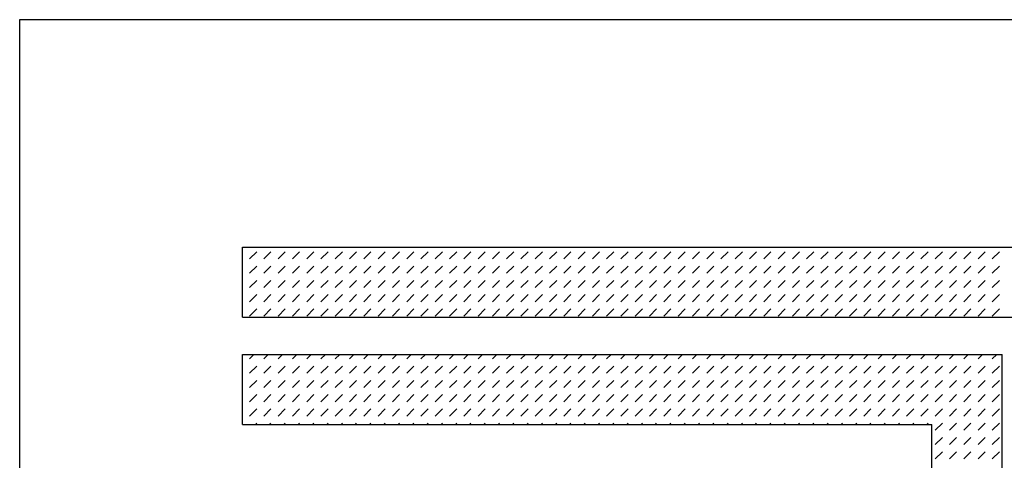
# Model space of a CAD drawing. Extents: x 68 to 3533, y 87 to 2324.
# Drawn here: x 3333 to 3456, y 280 to 335 of the extents above; entities that cross this region are included whole.
import ezdxf

# ---------------------------------------------------------------- set-up
doc = ezdxf.new("R2010")
doc.units = 0
doc.header["$LTSCALE"] = 7.791667
doc.header["$MEASUREMENT"] = 0
doc.layers.add('TEMPLATE', color=7, linetype='CONTINUOUS')

msp = doc.modelspace()

# ---------------------------------------------------------------- linework, layer by layer
at = {"layer": 'TEMPLATE', "color": 7, "linetype": 'CONTINUOUS'}
for p, q in [((3333.48, 335.23), (3533.12, 335.23)), ((3333.48, 111.35), (3333.48, 335.23))]:
    msp.add_line(p, q, dxfattribs=at)
at = {"layer": 'TEMPLATE', "color": 2, "linetype": 'CONTINUOUS'}
for p, q in [((3361.31, 306.79), (3469.55, 306.79)), ((3361.31, 298.05), (3361.31, 306.79)), ((3362.18, 305.33), (3363.08, 306.22)), ((3363.97, 305.33), (3364.86, 306.22)), ((3365.75, 305.33), (3366.64, 306.22)), ((3367.54, 305.33), (3368.43, 306.22)), ((3369.32, 305.33), (3370.21, 306.22)), ((3371.1, 305.33), (3371.99, 306.22)), ((3372.89, 305.33), (3373.78, 306.22)), ((3374.67, 305.33), (3375.56, 306.22)), ((3376.45, 305.33), (3377.35, 306.22)), ((3378.24, 305.33), (3379.13, 306.22)), ((3380.02, 305.33), (3380.91, 306.22)), ((3381.81, 305.33), (3382.7, 306.22)), ((3383.59, 305.33), (3384.48, 306.22)), ((3385.37, 305.33), (3386.27, 306.22)), ((3387.16, 305.33), (3388.05, 306.22)), ((3388.94, 305.33), (3389.83, 306.22)), ((3390.73, 305.33), (3391.62, 306.22)), ((3392.51, 305.33), (3393.4, 306.22)), ((3394.29, 305.33), (3395.18, 306.22)), ((3396.08, 305.33), (3396.97, 306.22)), ((3397.86, 305.33), (3398.75, 306.22)), ((3399.64, 305.33), (3400.54, 306.22)), ((3401.43, 305.33), (3402.32, 306.22)), ((3403.21, 305.33), (3404.1, 306.22)), ((3405, 305.33), (3405.89, 306.22)), ((3406.78, 305.33), (3407.67, 306.22)), ((3408.56, 305.33), (3409.46, 306.22)), ((3410.35, 305.33), (3411.24, 306.22)), ((3412.13, 305.33), (3413.02, 306.22)), ((3413.91, 305.33), (3414.81, 306.22)), ((3415.7, 305.33), (3416.59, 306.22)), ((3417.48, 305.33), (3418.37, 306.22)), ((3419.27, 305.33), (3420.16, 306.22)), ((3421.05, 305.33), (3421.94, 306.22)), ((3422.83, 305.33), (3423.73, 306.22)), ((3424.62, 305.33), (3425.51, 306.22)), ((3426.4, 305.33), (3427.29, 306.22)), ((3428.19, 305.33), (3429.08, 306.22)), ((3429.97, 305.33), (3430.86, 306.22)), ((3431.75, 305.33), (3432.65, 306.22)), ((3433.54, 305.33), (3434.43, 306.22)), ((3435.32, 305.33), (3436.21, 306.22)), ((3437.1, 305.33), (3438, 306.22)), ((3438.89, 305.33), (3439.78, 306.22)), ((3440.67, 305.33), (3441.56, 306.22)), ((3442.46, 305.33), (3443.35, 306.22)), ((3444.24, 305.33), (3445.13, 306.22)), ((3446.02, 305.33), (3446.92, 306.22)), ((3447.81, 305.33), (3448.7, 306.22)), ((3449.59, 305.33), (3450.48, 306.22)), ((3451.38, 305.33), (3452.27, 306.22)), ((3453.16, 305.33), (3454.05, 306.22)), ((3454.94, 305.33), (3455.84, 306.22)), ((3362.18, 303.54), (3363.08, 304.43)), ((3363.97, 303.54), (3364.86, 304.43)), ((3365.75, 303.54), (3366.64, 304.43)), ((3367.54, 303.54), (3368.43, 304.43)), ((3369.32, 303.54), (3370.21, 304.43)), ((3371.1, 303.54), (3371.99, 304.43)), ((3372.89, 303.54), (3373.78, 304.43)), ((3374.67, 303.54), (3375.56, 304.43)), ((3376.45, 303.54), (3377.35, 304.43)), ((3378.24, 303.54), (3379.13, 304.43)), ((3380.02, 303.54), (3380.91, 304.43)), ((3381.81, 303.54), (3382.7, 304.43)), ((3383.59, 303.54), (3384.48, 304.43)), ((3385.37, 303.54), (3386.27, 304.43)), ((3387.16, 303.54), (3388.05, 304.43)), ((3388.94, 303.54), (3389.83, 304.43)), ((3390.73, 303.54), (3391.62, 304.43)), ((3392.51, 303.54), (3393.4, 304.43)), ((3394.29, 303.54), (3395.18, 304.43)), ((3396.08, 303.54), (3396.97, 304.43)), ((3397.86, 303.54), (3398.75, 304.43)), ((3399.64, 303.54), (3400.54, 304.43)), ((3401.43, 303.54), (3402.32, 304.43)), ((3403.21, 303.54), (3404.1, 304.43)), ((3405, 303.54), (3405.89, 304.43)), ((3406.78, 303.54), (3407.67, 304.43)), ((3408.56, 303.54), (3409.46, 304.43)), ((3410.35, 303.54), (3411.24, 304.43)), ((3412.13, 303.54), (3413.02, 304.43)), ((3413.91, 303.54), (3414.81, 304.43)), ((3415.7, 303.54), (3416.59, 304.43)), ((3417.48, 303.54), (3418.37, 304.43)), ((3419.27, 303.54), (3420.16, 304.43)), ((3421.05, 303.54), (3421.94, 304.43)), ((3422.83, 303.54), (3423.73, 304.43)), ((3424.62, 303.54), (3425.51, 304.43)), ((3426.4, 303.54), (3427.29, 304.43)), ((3428.19, 303.54), (3429.08, 304.43)), ((3429.97, 303.54), (3430.86, 304.43)), ((3431.75, 303.54), (3432.65, 304.43)), ((3433.54, 303.54), (3434.43, 304.43)), ((3435.32, 303.54), (3436.21, 304.43)), ((3437.1, 303.54), (3438, 304.43)), ((3438.89, 303.54), (3439.78, 304.43)), ((3440.67, 303.54), (3441.56, 304.43)), ((3442.46, 303.54), (3443.35, 304.43)), ((3444.24, 303.54), (3445.13, 304.43)), ((3446.02, 303.54), (3446.92, 304.43)), ((3447.81, 303.54), (3448.7, 304.43)), ((3449.59, 303.54), (3450.48, 304.43)), ((3451.38, 303.54), (3452.27, 304.43)), ((3453.16, 303.54), (3454.05, 304.43)), ((3454.94, 303.54), (3455.84, 304.43)), ((3362.18, 301.76), (3363.08, 302.65)), ((3363.97, 301.76), (3364.86, 302.65)), ((3365.75, 301.76), (3366.64, 302.65)), ((3367.54, 301.76), (3368.43, 302.65)), ((3369.32, 301.76), (3370.21, 302.65)), ((3371.1, 301.76), (3371.99, 302.65)), ((3372.89, 301.76), (3373.78, 302.65)), ((3374.67, 301.76), (3375.56, 302.65)), ((3376.45, 301.76), (3377.35, 302.65)), ((3378.24, 301.76), (3379.13, 302.65)), ((3380.02, 301.76), (3380.91, 302.65)), ((3381.81, 301.76), (3382.7, 302.65)), ((3383.59, 301.76), (3384.48, 302.65)), ((3385.37, 301.76), (3386.27, 302.65)), ((3387.16, 301.76), (3388.05, 302.65)), ((3388.94, 301.76), (3389.83, 302.65)), ((3390.73, 301.76), (3391.62, 302.65)), ((3392.51, 301.76), (3393.4, 302.65)), ((3394.29, 301.76), (3395.18, 302.65)), ((3396.08, 301.76), (3396.97, 302.65)), ((3397.86, 301.76), (3398.75, 302.65)), ((3399.64, 301.76), (3400.54, 302.65)), ((3401.43, 301.76), (3402.32, 302.65)), ((3403.21, 301.76), (3404.1, 302.65)), ((3405, 301.76), (3405.89, 302.65)), ((3406.78, 301.76), (3407.67, 302.65)), ((3408.56, 301.76), (3409.46, 302.65)), ((3410.35, 301.76), (3411.24, 302.65)), ((3412.13, 301.76), (3413.02, 302.65)), ((3413.91, 301.76), (3414.81, 302.65)), ((3415.7, 301.76), (3416.59, 302.65)), ((3417.48, 301.76), (3418.37, 302.65)), ((3419.27, 301.76), (3420.16, 302.65)), ((3421.05, 301.76), (3421.94, 302.65)), ((3422.83, 301.76), (3423.73, 302.65)), ((3424.62, 301.76), (3425.51, 302.65)), ((3426.4, 301.76), (3427.29, 302.65)), ((3428.19, 301.76), (3429.08, 302.65)), ((3429.97, 301.76), (3430.86, 302.65)), ((3431.75, 301.76), (3432.65, 302.65)), ((3433.54, 301.76), (3434.43, 302.65)), ((3435.32, 301.76), (3436.21, 302.65)), ((3437.1, 301.76), (3438, 302.65)), ((3438.89, 301.76), (3439.78, 302.65)), ((3440.67, 301.76), (3441.56, 302.65)), ((3442.46, 301.76), (3443.35, 302.65)), ((3444.24, 301.76), (3445.13, 302.65)), ((3446.02, 301.76), (3446.92, 302.65)), ((3447.81, 301.76), (3448.7, 302.65)), ((3449.59, 301.76), (3450.48, 302.65)), ((3451.38, 301.76), (3452.27, 302.65)), ((3453.16, 301.76), (3454.05, 302.65)), ((3454.94, 301.76), (3455.84, 302.65)), ((3362.18, 299.98), (3363.08, 300.87)), ((3363.97, 299.98), (3364.86, 300.87)), ((3365.75, 299.98), (3366.64, 300.87)), ((3367.54, 299.98), (3368.43, 300.87)), ((3369.32, 299.98), (3370.21, 300.87)), ((3371.1, 299.98), (3371.99, 300.87)), ((3372.89, 299.98), (3373.78, 300.87)), ((3374.67, 299.98), (3375.56, 300.87)), ((3376.45, 299.98), (3377.35, 300.87)), ((3378.24, 299.98), (3379.13, 300.87)), ((3380.02, 299.98), (3380.91, 300.87)), ((3381.81, 299.98), (3382.7, 300.87)), ((3383.59, 299.98), (3384.48, 300.87)), ((3385.37, 299.98), (3386.27, 300.87)), ((3387.16, 299.98), (3388.05, 300.87)), ((3388.94, 299.98), (3389.83, 300.87)), ((3390.73, 299.98), (3391.62, 300.87)), ((3392.51, 299.98), (3393.4, 300.87)), ((3394.29, 299.98), (3395.18, 300.87)), ((3396.08, 299.98), (3396.97, 300.87)), ((3397.86, 299.98), (3398.75, 300.87)), ((3399.64, 299.98), (3400.54, 300.87)), ((3401.43, 299.98), (3402.32, 300.87)), ((3403.21, 299.98), (3404.1, 300.87)), ((3405, 299.98), (3405.89, 300.87)), ((3406.78, 299.98), (3407.67, 300.87)), ((3408.56, 299.98), (3409.46, 300.87)), ((3410.35, 299.98), (3411.24, 300.87)), ((3412.13, 299.98), (3413.02, 300.87)), ((3413.91, 299.98), (3414.81, 300.87)), ((3415.7, 299.98), (3416.59, 300.87)), ((3417.48, 299.98), (3418.37, 300.87)), ((3419.27, 299.98), (3420.16, 300.87)), ((3421.05, 299.98), (3421.94, 300.87)), ((3422.83, 299.98), (3423.73, 300.87)), ((3424.62, 299.98), (3425.51, 300.87)), ((3426.4, 299.98), (3427.29, 300.87)), ((3428.19, 299.98), (3429.08, 300.87)), ((3429.97, 299.98), (3430.86, 300.87)), ((3431.75, 299.98), (3432.65, 300.87)), ((3433.54, 299.98), (3434.43, 300.87)), ((3435.32, 299.98), (3436.21, 300.87)), ((3437.1, 299.98), (3438, 300.87)), ((3438.89, 299.98), (3439.78, 300.87)), ((3440.67, 299.98), (3441.56, 300.87)), ((3442.46, 299.98), (3443.35, 300.87)), ((3444.24, 299.98), (3445.13, 300.87)), ((3446.02, 299.98), (3446.92, 300.87)), ((3447.81, 299.98), (3448.7, 300.87)), ((3449.59, 299.98), (3450.48, 300.87)), ((3451.38, 299.98), (3452.27, 300.87)), ((3453.16, 299.98), (3454.05, 300.87)), ((3454.94, 299.98), (3455.84, 300.87)), ((3362.18, 298.19), (3363.08, 299.08)), ((3363.97, 298.19), (3364.86, 299.08)), ((3365.75, 298.19), (3366.64, 299.08)), ((3367.54, 298.19), (3368.43, 299.08)), ((3369.32, 298.19), (3370.21, 299.08)), ((3371.1, 298.19), (3371.99, 299.08)), ((3372.89, 298.19), (3373.78, 299.08)), ((3374.67, 298.19), (3375.56, 299.08)), ((3376.45, 298.19), (3377.35, 299.08)), ((3378.24, 298.19), (3379.13, 299.08)), ((3380.02, 298.19), (3380.91, 299.08)), ((3381.81, 298.19), (3382.7, 299.08)), ((3383.59, 298.19), (3384.48, 299.08)), ((3385.37, 298.19), (3386.27, 299.08)), ((3387.16, 298.19), (3388.05, 299.08)), ((3388.94, 298.19), (3389.83, 299.08)), ((3390.73, 298.19), (3391.62, 299.08)), ((3392.51, 298.19), (3393.4, 299.08)), ((3394.29, 298.19), (3395.18, 299.08)), ((3396.08, 298.19), (3396.97, 299.08)), ((3397.86, 298.19), (3398.75, 299.08)), ((3399.64, 298.19), (3400.54, 299.08)), ((3401.43, 298.19), (3402.32, 299.08)), ((3403.21, 298.19), (3404.1, 299.08)), ((3405, 298.19), (3405.89, 299.08)), ((3406.78, 298.19), (3407.67, 299.08)), ((3408.56, 298.19), (3409.46, 299.08)), ((3410.35, 298.19), (3411.24, 299.08)), ((3412.13, 298.19), (3413.02, 299.08)), ((3413.91, 298.19), (3414.81, 299.08)), ((3415.7, 298.19), (3416.59, 299.08)), ((3417.48, 298.19), (3418.37, 299.08)), ((3419.27, 298.19), (3420.16, 299.08)), ((3421.05, 298.19), (3421.94, 299.08)), ((3422.83, 298.19), (3423.73, 299.08)), ((3424.62, 298.19), (3425.51, 299.08)), ((3426.4, 298.19), (3427.29, 299.08)), ((3428.19, 298.19), (3429.08, 299.08)), ((3429.97, 298.19), (3430.86, 299.08)), ((3431.75, 298.19), (3432.65, 299.08)), ((3433.54, 298.19), (3434.43, 299.08)), ((3435.32, 298.19), (3436.21, 299.08)), ((3437.1, 298.19), (3438, 299.08)), ((3438.89, 298.19), (3439.78, 299.08)), ((3440.67, 298.19), (3441.56, 299.08)), ((3442.46, 298.19), (3443.35, 299.08)), ((3444.24, 298.19), (3445.13, 299.08)), ((3446.02, 298.19), (3446.92, 299.08)), ((3447.81, 298.19), (3448.7, 299.08)), ((3449.59, 298.19), (3450.48, 299.08)), ((3451.38, 298.19), (3452.27, 299.08)), ((3453.16, 298.19), (3454.05, 299.08)), ((3454.94, 298.19), (3455.84, 299.08)), ((3361.31, 298.05), (3460.81, 298.05)), ((3361.31, 293.39), (3456.15, 293.39)), ((3361.31, 284.65), (3361.31, 293.39)), ((3362.18, 292.84), (3362.73, 293.39)), ((3363.97, 292.84), (3364.52, 293.39)), ((3365.75, 292.84), (3366.3, 293.39)), ((3367.54, 292.84), (3368.09, 293.39)), ((3369.32, 292.84), (3369.87, 293.39)), ((3371.1, 292.84), (3371.65, 293.39)), ((3372.89, 292.84), (3373.44, 293.39)), ((3374.67, 292.84), (3375.22, 293.39)), ((3376.45, 292.84), (3377, 293.39)), ((3378.24, 292.84), (3378.79, 293.39)), ((3380.02, 292.84), (3380.57, 293.39)), ((3381.81, 292.84), (3382.36, 293.39)), ((3383.59, 292.84), (3384.14, 293.39)), ((3385.37, 292.84), (3385.92, 293.39)), ((3387.16, 292.84), (3387.71, 293.39)), ((3388.94, 292.84), (3389.49, 293.39)), ((3390.73, 292.84), (3391.28, 293.39)), ((3392.51, 292.84), (3393.06, 293.39)), ((3394.29, 292.84), (3394.84, 293.39)), ((3396.08, 292.84), (3396.63, 293.39)), ((3397.86, 292.84), (3398.41, 293.39)), ((3399.64, 292.84), (3400.19, 293.39)), ((3401.43, 292.84), (3401.98, 293.39)), ((3403.21, 292.84), (3403.76, 293.39)), ((3405, 292.84), (3405.55, 293.39)), ((3406.78, 292.84), (3407.33, 293.39)), ((3408.56, 292.84), (3409.11, 293.39)), ((3410.35, 292.84), (3410.9, 293.39)), ((3412.13, 292.84), (3412.68, 293.39)), ((3413.91, 292.84), (3414.47, 293.39)), ((3415.7, 292.84), (3416.25, 293.39)), ((3417.48, 292.84), (3418.03, 293.39)), ((3419.27, 292.84), (3419.82, 293.39)), ((3421.05, 292.84), (3421.6, 293.39)), ((3422.83, 292.84), (3423.38, 293.39)), ((3424.62, 292.84), (3425.17, 293.39)), ((3426.4, 292.84), (3426.95, 293.39)), ((3428.19, 292.84), (3428.74, 293.39)), ((3429.97, 292.84), (3430.52, 293.39)), ((3431.75, 292.84), (3432.3, 293.39)), ((3433.54, 292.84), (3434.09, 293.39)), ((3435.32, 292.84), (3435.87, 293.39)), ((3437.1, 292.84), (3437.65, 293.39)), ((3438.89, 292.84), (3439.44, 293.39)), ((3440.67, 292.84), (3441.22, 293.39)), ((3442.46, 292.84), (3443.01, 293.39)), ((3444.24, 292.84), (3444.79, 293.39)), ((3446.02, 292.84), (3446.57, 293.39)), ((3447.81, 292.84), (3448.36, 293.39)), ((3449.59, 292.84), (3450.14, 293.39)), ((3451.38, 292.84), (3451.93, 293.39)), ((3453.16, 292.84), (3453.71, 293.39)), ((3454.94, 292.84), (3455.49, 293.39)), ((3456.15, 174.75), (3456.15, 293.39)), ((3362.18, 291.06), (3363.08, 291.95)), ((3363.97, 291.06), (3364.86, 291.95)), ((3365.75, 291.06), (3366.64, 291.95)), ((3367.54, 291.06), (3368.43, 291.95)), ((3369.32, 291.06), (3370.21, 291.95)), ((3371.1, 291.06), (3371.99, 291.95)), ((3372.89, 291.06), (3373.78, 291.95)), ((3374.67, 291.06), (3375.56, 291.95)), ((3376.45, 291.06), (3377.35, 291.95)), ((3378.24, 291.06), (3379.13, 291.95)), ((3380.02, 291.06), (3380.91, 291.95)), ((3381.81, 291.06), (3382.7, 291.95)), ((3383.59, 291.06), (3384.48, 291.95)), ((3385.37, 291.06), (3386.27, 291.95)), ((3387.16, 291.06), (3388.05, 291.95)), ((3388.94, 291.06), (3389.83, 291.95)), ((3390.73, 291.06), (3391.62, 291.95)), ((3392.51, 291.06), (3393.4, 291.95)), ((3394.29, 291.06), (3395.18, 291.95)), ((3396.08, 291.06), (3396.97, 291.95)), ((3397.86, 291.06), (3398.75, 291.95)), ((3399.64, 291.06), (3400.54, 291.95)), ((3401.43, 291.06), (3402.32, 291.95)), ((3403.21, 291.06), (3404.1, 291.95)), ((3405, 291.06), (3405.89, 291.95)), ((3406.78, 291.06), (3407.67, 291.95)), ((3408.56, 291.06), (3409.46, 291.95)), ((3410.35, 291.06), (3411.24, 291.95)), ((3412.13, 291.06), (3413.02, 291.95)), ((3413.91, 291.06), (3414.81, 291.95)), ((3415.7, 291.06), (3416.59, 291.95)), ((3417.48, 291.06), (3418.37, 291.95)), ((3419.27, 291.06), (3420.16, 291.95)), ((3421.05, 291.06), (3421.94, 291.95)), ((3422.83, 291.06), (3423.73, 291.95)), ((3424.62, 291.06), (3425.51, 291.95)), ((3426.4, 291.06), (3427.29, 291.95)), ((3428.19, 291.06), (3429.08, 291.95)), ((3429.97, 291.06), (3430.86, 291.95)), ((3431.75, 291.06), (3432.65, 291.95)), ((3433.54, 291.06), (3434.43, 291.95)), ((3435.32, 291.06), (3436.21, 291.95)), ((3437.1, 291.06), (3438, 291.95)), ((3438.89, 291.06), (3439.78, 291.95)), ((3440.67, 291.06), (3441.56, 291.95)), ((3442.46, 291.06), (3443.35, 291.95)), ((3444.24, 291.06), (3445.13, 291.95)), ((3446.02, 291.06), (3446.92, 291.95)), ((3447.81, 291.06), (3448.7, 291.95)), ((3449.59, 291.06), (3450.48, 291.95)), ((3451.38, 291.06), (3452.27, 291.95)), ((3453.16, 291.06), (3454.05, 291.95)), ((3454.94, 291.06), (3455.84, 291.95)), ((3362.18, 289.27), (3363.08, 290.16)), ((3363.97, 289.27), (3364.86, 290.16)), ((3365.75, 289.27), (3366.64, 290.16)), ((3367.54, 289.27), (3368.43, 290.16)), ((3369.32, 289.27), (3370.21, 290.16)), ((3371.1, 289.27), (3371.99, 290.16)), ((3372.89, 289.27), (3373.78, 290.16)), ((3374.67, 289.27), (3375.56, 290.16)), ((3376.45, 289.27), (3377.35, 290.16)), ((3378.24, 289.27), (3379.13, 290.16)), ((3380.02, 289.27), (3380.91, 290.16)), ((3381.81, 289.27), (3382.7, 290.16)), ((3383.59, 289.27), (3384.48, 290.16)), ((3385.37, 289.27), (3386.27, 290.16)), ((3387.16, 289.27), (3388.05, 290.16)), ((3388.94, 289.27), (3389.83, 290.16)), ((3390.73, 289.27), (3391.62, 290.16)), ((3392.51, 289.27), (3393.4, 290.16)), ((3394.29, 289.27), (3395.18, 290.16)), ((3396.08, 289.27), (3396.97, 290.16)), ((3397.86, 289.27), (3398.75, 290.16)), ((3399.64, 289.27), (3400.54, 290.16)), ((3401.43, 289.27), (3402.32, 290.16)), ((3403.21, 289.27), (3404.1, 290.16)), ((3405, 289.27), (3405.89, 290.16)), ((3406.78, 289.27), (3407.67, 290.16)), ((3408.56, 289.27), (3409.46, 290.16)), ((3410.35, 289.27), (3411.24, 290.16)), ((3412.13, 289.27), (3413.02, 290.16)), ((3413.91, 289.27), (3414.81, 290.16)), ((3415.7, 289.27), (3416.59, 290.16)), ((3417.48, 289.27), (3418.37, 290.16)), ((3419.27, 289.27), (3420.16, 290.16)), ((3421.05, 289.27), (3421.94, 290.16)), ((3422.83, 289.27), (3423.73, 290.16)), ((3424.62, 289.27), (3425.51, 290.16)), ((3426.4, 289.27), (3427.29, 290.16)), ((3428.19, 289.27), (3429.08, 290.16)), ((3429.97, 289.27), (3430.86, 290.16)), ((3431.75, 289.27), (3432.65, 290.16)), ((3433.54, 289.27), (3434.43, 290.16)), ((3435.32, 289.27), (3436.21, 290.16)), ((3437.1, 289.27), (3438, 290.16)), ((3438.89, 289.27), (3439.78, 290.16)), ((3440.67, 289.27), (3441.56, 290.16)), ((3442.46, 289.27), (3443.35, 290.16)), ((3444.24, 289.27), (3445.13, 290.16)), ((3446.02, 289.27), (3446.92, 290.16)), ((3447.81, 289.27), (3448.7, 290.16)), ((3449.59, 289.27), (3450.48, 290.16)), ((3451.38, 289.27), (3452.27, 290.16)), ((3453.16, 289.27), (3454.05, 290.16)), ((3454.94, 289.27), (3455.84, 290.16)), ((3362.18, 287.49), (3363.08, 288.38)), ((3363.97, 287.49), (3364.86, 288.38)), ((3365.75, 287.49), (3366.64, 288.38)), ((3367.54, 287.49), (3368.43, 288.38)), ((3369.32, 287.49), (3370.21, 288.38)), ((3371.1, 287.49), (3371.99, 288.38)), ((3372.89, 287.49), (3373.78, 288.38)), ((3374.67, 287.49), (3375.56, 288.38)), ((3376.45, 287.49), (3377.35, 288.38)), ((3378.24, 287.49), (3379.13, 288.38)), ((3380.02, 287.49), (3380.91, 288.38)), ((3381.81, 287.49), (3382.7, 288.38)), ((3383.59, 287.49), (3384.48, 288.38)), ((3385.37, 287.49), (3386.27, 288.38)), ((3387.16, 287.49), (3388.05, 288.38)), ((3388.94, 287.49), (3389.83, 288.38)), ((3390.73, 287.49), (3391.62, 288.38)), ((3392.51, 287.49), (3393.4, 288.38)), ((3394.29, 287.49), (3395.18, 288.38)), ((3396.08, 287.49), (3396.97, 288.38)), ((3397.86, 287.49), (3398.75, 288.38)), ((3399.64, 287.49), (3400.54, 288.38)), ((3401.43, 287.49), (3402.32, 288.38)), ((3403.21, 287.49), (3404.1, 288.38)), ((3405, 287.49), (3405.89, 288.38)), ((3406.78, 287.49), (3407.67, 288.38)), ((3408.56, 287.49), (3409.46, 288.38)), ((3410.35, 287.49), (3411.24, 288.38)), ((3412.13, 287.49), (3413.02, 288.38)), ((3413.91, 287.49), (3414.81, 288.38)), ((3415.7, 287.49), (3416.59, 288.38)), ((3417.48, 287.49), (3418.37, 288.38)), ((3419.27, 287.49), (3420.16, 288.38)), ((3421.05, 287.49), (3421.94, 288.38)), ((3422.83, 287.49), (3423.73, 288.38)), ((3424.62, 287.49), (3425.51, 288.38)), ((3426.4, 287.49), (3427.29, 288.38)), ((3428.19, 287.49), (3429.08, 288.38)), ((3429.97, 287.49), (3430.86, 288.38)), ((3431.75, 287.49), (3432.65, 288.38)), ((3433.54, 287.49), (3434.43, 288.38)), ((3435.32, 287.49), (3436.21, 288.38)), ((3437.1, 287.49), (3438, 288.38)), ((3438.89, 287.49), (3439.78, 288.38)), ((3440.67, 287.49), (3441.56, 288.38)), ((3442.46, 287.49), (3443.35, 288.38)), ((3444.24, 287.49), (3445.13, 288.38)), ((3446.02, 287.49), (3446.92, 288.38)), ((3447.81, 287.49), (3448.7, 288.38)), ((3449.59, 287.49), (3450.48, 288.38)), ((3451.38, 287.49), (3452.27, 288.38)), ((3453.16, 287.49), (3454.05, 288.38)), ((3454.94, 287.49), (3455.84, 288.38)), ((3362.18, 285.7), (3363.08, 286.6)), ((3363.97, 285.7), (3364.86, 286.6)), ((3365.75, 285.7), (3366.64, 286.6)), ((3367.54, 285.7), (3368.43, 286.6)), ((3369.32, 285.7), (3370.21, 286.6)), ((3371.1, 285.7), (3371.99, 286.6)), ((3372.89, 285.7), (3373.78, 286.6)), ((3374.67, 285.7), (3375.56, 286.6)), ((3376.45, 285.7), (3377.35, 286.6)), ((3378.24, 285.7), (3379.13, 286.6)), ((3380.02, 285.7), (3380.91, 286.6)), ((3381.81, 285.7), (3382.7, 286.6)), ((3383.59, 285.7), (3384.48, 286.6)), ((3385.37, 285.7), (3386.27, 286.6)), ((3387.16, 285.7), (3388.05, 286.6)), ((3388.94, 285.7), (3389.83, 286.6)), ((3390.73, 285.7), (3391.62, 286.6)), ((3392.51, 285.7), (3393.4, 286.6)), ((3394.29, 285.7), (3395.18, 286.6)), ((3396.08, 285.7), (3396.97, 286.6)), ((3397.86, 285.7), (3398.75, 286.6)), ((3399.64, 285.7), (3400.54, 286.6)), ((3401.43, 285.7), (3402.32, 286.6)), ((3403.21, 285.7), (3404.1, 286.6)), ((3405, 285.7), (3405.89, 286.6)), ((3406.78, 285.7), (3407.67, 286.6)), ((3408.56, 285.7), (3409.46, 286.6)), ((3410.35, 285.7), (3411.24, 286.6)), ((3412.13, 285.7), (3413.02, 286.6)), ((3413.91, 285.7), (3414.81, 286.6)), ((3415.7, 285.7), (3416.59, 286.6)), ((3417.48, 285.7), (3418.37, 286.6)), ((3419.27, 285.7), (3420.16, 286.6)), ((3421.05, 285.7), (3421.94, 286.6)), ((3422.83, 285.7), (3423.73, 286.6)), ((3424.62, 285.7), (3425.51, 286.6)), ((3426.4, 285.7), (3427.29, 286.6)), ((3428.19, 285.7), (3429.08, 286.6)), ((3429.97, 285.7), (3430.86, 286.6)), ((3431.75, 285.7), (3432.65, 286.6)), ((3433.54, 285.7), (3434.43, 286.6)), ((3435.32, 285.7), (3436.21, 286.6)), ((3437.1, 285.7), (3438, 286.6)), ((3438.89, 285.7), (3439.78, 286.6)), ((3440.67, 285.7), (3441.56, 286.6)), ((3442.46, 285.7), (3443.35, 286.6)), ((3444.24, 285.7), (3445.13, 286.6)), ((3446.02, 285.7), (3446.92, 286.6)), ((3447.81, 285.7), (3448.7, 286.6)), ((3449.59, 285.7), (3450.48, 286.6)), ((3451.38, 285.7), (3452.27, 286.6)), ((3453.16, 285.7), (3454.05, 286.6)), ((3454.94, 285.7), (3455.84, 286.6)), ((3361.31, 284.65), (3447.4, 284.65)), ((3362.91, 284.65), (3363.08, 284.81)), ((3364.7, 284.65), (3364.86, 284.81)), ((3366.48, 284.65), (3366.64, 284.81)), ((3368.26, 284.65), (3368.43, 284.81)), ((3370.05, 284.65), (3370.21, 284.81)), ((3371.83, 284.65), (3371.99, 284.81)), ((3373.61, 284.65), (3373.78, 284.81)), ((3375.4, 284.65), (3375.56, 284.81)), ((3377.18, 284.65), (3377.35, 284.81)), ((3378.97, 284.65), (3379.13, 284.81)), ((3380.75, 284.65), (3380.91, 284.81)), ((3382.53, 284.65), (3382.7, 284.81)), ((3384.32, 284.65), (3384.48, 284.81)), ((3386.1, 284.65), (3386.27, 284.81)), ((3387.89, 284.65), (3388.05, 284.81)), ((3389.67, 284.65), (3389.83, 284.81)), ((3391.45, 284.65), (3391.62, 284.81)), ((3393.24, 284.65), (3393.4, 284.81)), ((3395.02, 284.65), (3395.18, 284.81)), ((3396.8, 284.65), (3396.97, 284.81)), ((3398.59, 284.65), (3398.75, 284.81)), ((3400.37, 284.65), (3400.54, 284.81)), ((3402.16, 284.65), (3402.32, 284.81)), ((3403.94, 284.65), (3404.1, 284.81)), ((3405.72, 284.65), (3405.89, 284.81)), ((3407.51, 284.65), (3407.67, 284.81)), ((3409.29, 284.65), (3409.46, 284.81)), ((3411.08, 284.65), (3411.24, 284.81)), ((3412.86, 284.65), (3413.02, 284.81)), ((3414.64, 284.65), (3414.81, 284.81)), ((3416.43, 284.65), (3416.59, 284.81)), ((3418.21, 284.65), (3418.37, 284.81)), ((3419.99, 284.65), (3420.16, 284.81)), ((3421.78, 284.65), (3421.94, 284.81)), ((3423.56, 284.65), (3423.73, 284.81)), ((3425.35, 284.65), (3425.51, 284.81)), ((3427.13, 284.65), (3427.29, 284.81)), ((3428.91, 284.65), (3429.08, 284.81)), ((3430.7, 284.65), (3430.86, 284.81)), ((3432.48, 284.65), (3432.65, 284.81)), ((3434.27, 284.65), (3434.43, 284.81)), ((3436.05, 284.65), (3436.21, 284.81)), ((3437.83, 284.65), (3438, 284.81)), ((3439.62, 284.65), (3439.78, 284.81)), ((3441.4, 284.65), (3441.56, 284.81)), ((3443.18, 284.65), (3443.35, 284.81)), ((3444.97, 284.65), (3445.13, 284.81)), ((3446.75, 284.65), (3446.92, 284.81)), ((3447.4, 174.75), (3447.4, 284.65)), ((3447.81, 283.92), (3448.7, 284.81)), ((3449.59, 283.92), (3450.48, 284.81)), ((3451.38, 283.92), (3452.27, 284.81)), ((3453.16, 283.92), (3454.05, 284.81)), ((3454.94, 283.92), (3455.84, 284.81)), ((3447.81, 282.14), (3448.7, 283.03)), ((3449.59, 282.14), (3450.48, 283.03)), ((3451.38, 282.14), (3452.27, 283.03)), ((3453.16, 282.14), (3454.05, 283.03)), ((3454.94, 282.14), (3455.84, 283.03)), ((3447.81, 280.35), (3448.7, 281.24)), ((3449.59, 280.35), (3450.48, 281.24)), ((3451.38, 280.35), (3452.27, 281.24)), ((3453.16, 280.35), (3454.05, 281.24)), ((3454.94, 280.35), (3455.84, 281.24))]:
    msp.add_line(p, q, dxfattribs=at)

doc.saveas('drawing.dxf')
